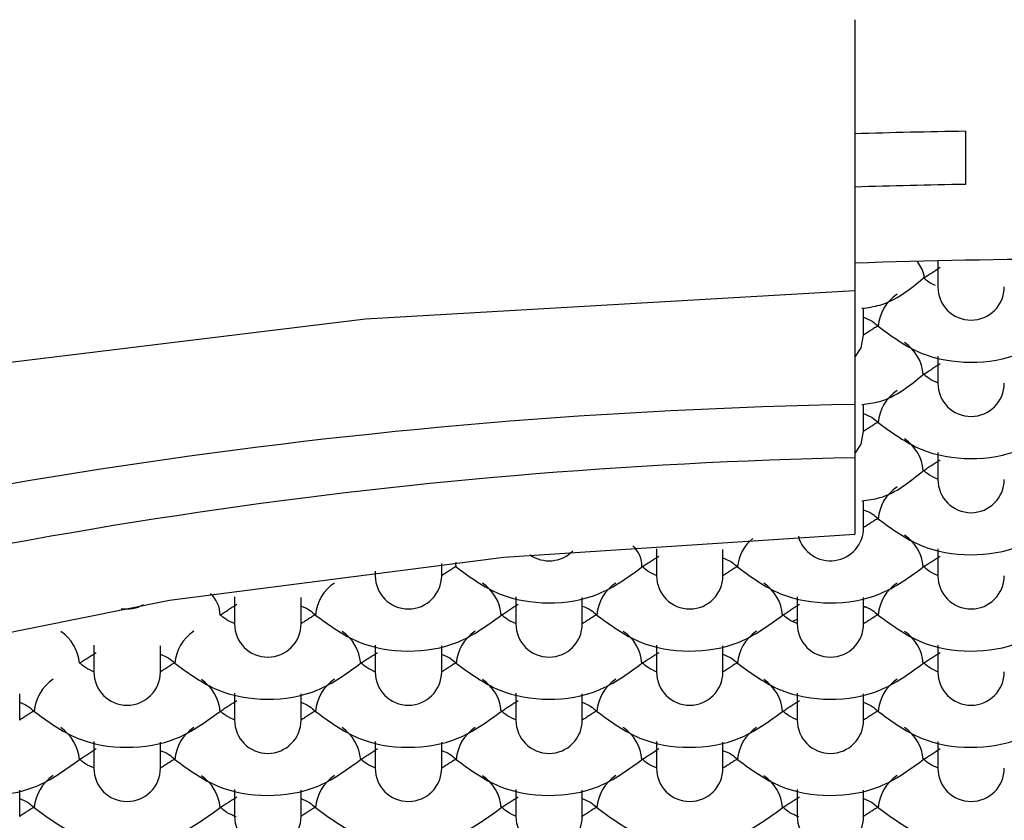
# Model space of a CAD drawing. Units: millimetres. Extents: x -1443 to 210, y -127 to 515.
# Drawn here: x 52 to 53, y 57 to 57 of the extents above; entities that cross this region are included whole.
import ezdxf

# ---------------------------------------------------------------- set-up
doc = ezdxf.new("R2010")
doc.units = ezdxf.units.MM
doc.layers.add('A1', color=7, linetype='Continuous')
doc.layers.add('DIM', color=6, linetype='Continuous')
doc.styles.add('勝泰-1.5', font='simplex.shx', dxfattribs={"height": 1.5, "bigfont": 'chineset.shx'})
doc.dimstyles.new('比例1／6', dxfattribs={"dimtxt": 1.5, "dimasz": 2, "dimexe": 1.25, "dimexo": 0.625, "dimgap": 0.5, "dimtad": 1, "dimdec": 0, "dimlfac": 6, "dimdsep": 46, "dimtxsty": '勝泰-1.5', "dimcen": 2.5, "dimadec": 0, "dimazin": 0, "dimtfac": 1, "dimtdec": 0, "dimtmove": 0, "dimatfit": 3, "dimfxl": 1, "dimfrac": 1, "dimarcsym": 0})

# ---------------------------------------------------------------- blocks, each defined once
blk = doc.blocks.new('*D684')
at = {"layer": 'Defpoints', "color": 0}
for p in [(52.90262, 67.56208), (25.2879, 50.03233), (49.28449, 50.03233)]:
    blk.add_point(p, dxfattribs=at)
at = {"layer": 'DIM', "color": 0, "lineweight": -2}
for p, q in [((52.27762, 67.56208), (24.0379, 67.56208)), ((25.2879, 65.56208), (25.2879, 52.03233)), ((48.65949, 50.03233), (24.0379, 50.03233))]:
    blk.add_line(p, q, dxfattribs=at)
at = {"layer": 'DIM', "color": 0}
for points in [[(25.62124, 65.56208), (24.95457, 65.56208), (25.2879, 67.56208)], [(24.95457, 52.03233), (25.62124, 52.03233), (25.2879, 50.03233)]]:
    blk.add_solid(points, dxfattribs=at)
at = {"layer": 'DIM', "color": 0, "insert": (23.0379, 59.03858), "char_height": 1.5, "attachment_point": 5, "rotation": 90, "style": '勝泰-1.5'}
blk.add_mtext('{105 [4{\\H1.000000x;\\S1#8;}]}', dxfattribs=at)
blk = doc.blocks.new('*D685')
at = {"layer": 'Defpoints', "color": 0}
for p in [(34.5606, 57.04617), (71.22726, 57.04617), (71.22726, 35.45772)]:
    blk.add_point(p, dxfattribs=at)
at = {"layer": 'DIM', "color": 0, "lineweight": -2}
for p, q in [((34.5606, 56.42117), (34.5606, 34.20772)), ((71.22726, 56.42117), (71.22726, 34.20772)), ((36.5606, 35.45772), (69.22726, 35.45772))]:
    blk.add_line(p, q, dxfattribs=at)
at = {"layer": 'DIM', "color": 0}
for points in [[(36.5606, 35.79105), (36.5606, 35.12438), (34.5606, 35.45772)], [(69.22726, 35.12438), (69.22726, 35.79105), (71.22726, 35.45772)]]:
    blk.add_solid(points, dxfattribs=at)
at = {"layer": 'DIM', "color": 0, "insert": (52.89393, 37.70772), "char_height": 1.5, "attachment_point": 5, "style": '勝泰-1.5'}
blk.add_mtext('{220 [8{\\H1.000000x;\\S11#16;}]}', dxfattribs=at)

msp = doc.modelspace()

# ---------------------------------------------------------------- linework, layer by layer
at = {"layer": 'A1'}
for p, q in [((52.72726, 57.31041), (52.72726, 57.10681)), ((52.8106, 57.22651), (52.8106, 57.18657)), ((52.78976, 57.12907), (52.78976, 57.10946)), ((52.72726, 57.10681), (52.72726, 57.021)), ((52.73393, 57.07327), (52.73393, 57.09298)), ((52.78976, 57.0573), (52.78976, 57.03707)), ((52.72726, 57.021), (52.72726, 56.98093)), ((52.73393, 57.00087), (52.73393, 57.02058)), ((52.78976, 56.9849), (52.78976, 56.96468)), ((52.72726, 56.98093), (52.72726, 56.92364)), ((52.73393, 56.92848), (52.73393, 56.94819)), ((52.5781, 56.91251), (52.5781, 56.89228)), ((52.6281, 56.89228), (52.6281, 56.91199)), ((52.78976, 56.91251), (52.78976, 56.89228)), ((52.41643, 56.89228), (52.41643, 56.90143)), ((52.36643, 56.89571), (52.36643, 56.89228)), ((52.2606, 56.87631), (52.2606, 56.85608)), ((52.3106, 56.85608), (52.3106, 56.87579)), ((52.47226, 56.87631), (52.47226, 56.85608)), ((52.52226, 56.85608), (52.52226, 56.87579)), ((52.68393, 56.87631), (52.68393, 56.85608)), ((52.73393, 56.85608), (52.73393, 56.87579)), ((52.73631, 56.86874), (52.73393, 56.86864)), ((52.68393, 56.85945), (52.68009, 56.85787)), ((52.15476, 56.84011), (52.15476, 56.81989)), ((52.20476, 56.81989), (52.20476, 56.8396)), ((52.36643, 56.84011), (52.36643, 56.81989)), ((52.41643, 56.81989), (52.41643, 56.8396)), ((52.5781, 56.84011), (52.5781, 56.81989)), ((52.6281, 56.81989), (52.6281, 56.8396)), ((52.78976, 56.84011), (52.78976, 56.81989)), ((52.09893, 56.78369), (52.09893, 56.8034)), ((52.2606, 56.80392), (52.2606, 56.78369)), ((52.3106, 56.78369), (52.3106, 56.8034)), ((52.47226, 56.80392), (52.47226, 56.78369)), ((52.52226, 56.78369), (52.52226, 56.8034)), ((52.68393, 56.80392), (52.68393, 56.78369)), ((52.73393, 56.78369), (52.73393, 56.8034)), ((52.15476, 56.76772), (52.15476, 56.74749)), ((52.20476, 56.74749), (52.20476, 56.7672)), ((52.36643, 56.76772), (52.36643, 56.74749)), ((52.41643, 56.74749), (52.41643, 56.7672)), ((52.5781, 56.76772), (52.5781, 56.74749)), ((52.6281, 56.74749), (52.6281, 56.7672)), ((52.78976, 56.76772), (52.78976, 56.74749)), ((52.09893, 56.7113), (52.09893, 56.731)), ((52.2606, 56.73152), (52.2606, 56.7113)), ((52.3106, 56.7113), (52.3106, 56.731)), ((52.47226, 56.73152), (52.47226, 56.7113)), ((52.52226, 56.7113), (52.52226, 56.731)), ((52.68393, 56.73152), (52.68393, 56.7113)), ((52.73393, 56.7113), (52.73393, 56.731))]:
    msp.add_line(p, q, dxfattribs=at)
at = {"layer": 'A1', "flags": 128}
for points in [[(52.77417, 57.12869), (52.77424, 57.12858), (52.77804, 57.12218), (52.77938, 57.11763), (52.77882, 57.11602)], [(50.78383, 56.44212), (50.84596, 56.56805), (50.97182, 56.68829), (51.1575, 56.7991), (51.39722, 56.89702), (51.68352, 56.97901), (52.0075, 57.04251), (52.35906, 57.08556), (52.72726, 57.10681)], [(52.72726, 57.05627), (52.73203, 57.0637), (52.73393, 57.07327)], [(52.72726, 56.98388), (52.73203, 56.99131), (52.73393, 57.00087)], [(51.31939, 56.44212), (51.37028, 56.53239), (51.46509, 56.61843), (51.60108, 56.69774), (51.77434, 56.76803), (51.97988, 56.82729), (52.21176, 56.8738), (52.4633, 56.90623), (52.72726, 56.92364)], [(52.42719, 56.90258), (52.42681, 56.90045), (52.42738, 56.89883)]]:
    msp.add_lwpolyline(points, dxfattribs=at)
at = {"layer": 'A1'}
for centre, radius, start, end in [((52.89345, 51.80248), 5.42467, 90.8751, 91.75551), ((52.89338, 52.10589), 5.08135, 90.93348, 91.87341), ((52.89393, 52.51414), 4.61611, 87.93086, 92.06914), ((52.77704, 57.07716), 0.03227, 123.86709, 175.26604), ((52.81476, 57.10946), 0.025, 180, 0), ((52.74678, 57.04098), 0.03214, 4.71372, 55.96829), ((52.81476, 57.03707), 0.025, 180, 0), ((52.77704, 57.00476), 0.03227, 123.86709, 175.26604), ((52.80133, 52.82118), 4.20047, 91.01038, 106.13182), ((52.74678, 56.96859), 0.03214, 4.71372, 55.96829), ((52.80574, 53.0474), 3.93431, 91.14299, 106.06786), ((52.81476, 56.96468), 0.025, 180, 0), ((52.77704, 56.93237), 0.03227, 123.86709, 175.26604), ((52.70893, 56.92848), 0.025, 195.25876, 0), ((52.66858, 56.89664), 0.02961, 127.24602, 175.74896), ((52.74678, 56.89619), 0.03214, 4.71372, 55.96829), ((52.49726, 56.92848), 0.025, 234.71809, 315.35309), ((52.54683, 56.89928), 0.02032, 358.73581, 48.42859), ((52.39143, 56.89228), 0.025, 180, 0), ((52.6031, 56.89228), 0.025, 180, 0), ((52.81476, 56.89228), 0.025, 180, 0), ((52.3537, 56.85997), 0.03227, 123.86709, 175.26604), ((52.42928, 56.86), 0.03214, 4.71372, 55.96829), ((52.56537, 56.85997), 0.03227, 123.86709, 175.26604), ((52.64095, 56.86), 0.03214, 4.71372, 55.96829), ((52.77704, 56.85997), 0.03227, 123.86709, 175.26604), ((52.22893, 56.86304), 0.02072, 358.89889, 49.06838), ((52.17976, 56.89228), 0.025, 259.91742, 299.5622), ((52.2856, 56.85608), 0.025, 180, 0), ((52.49726, 56.85608), 0.025, 180, 0), ((52.70893, 56.85608), 0.025, 180, 0), ((52.11178, 56.8238), 0.03214, 4.71372, 55.96829), ((52.24787, 56.82378), 0.03227, 123.86709, 175.26604), ((52.32345, 56.8238), 0.03214, 4.71372, 55.96829), ((52.45954, 56.82378), 0.03227, 123.86709, 175.26604), ((52.53512, 56.8238), 0.03214, 4.71372, 55.96829), ((52.6712, 56.82378), 0.03227, 123.86709, 175.26604), ((52.74678, 56.8238), 0.03214, 4.71372, 55.96829), ((52.17976, 56.81989), 0.025, 180, 0), ((52.39143, 56.81989), 0.025, 180, 0), ((52.6031, 56.81989), 0.025, 180, 0), ((52.81476, 56.81989), 0.025, 180, 0), ((52.14204, 56.78758), 0.03227, 123.86709, 175.26604), ((52.21762, 56.7876), 0.03214, 4.71372, 55.96829), ((52.3537, 56.78758), 0.03227, 123.86709, 175.26604), ((52.42928, 56.7876), 0.03214, 4.71372, 55.96829), ((52.56537, 56.78758), 0.03227, 123.86709, 175.26604), ((52.64095, 56.7876), 0.03214, 4.71372, 55.96829), ((52.77704, 56.78758), 0.03227, 123.86709, 175.26604), ((52.11178, 56.7514), 0.03214, 4.71372, 55.96829), ((52.24787, 56.75138), 0.03227, 123.86709, 175.26604), ((52.2856, 56.78369), 0.025, 180, 0), ((52.32345, 56.7514), 0.03214, 4.71372, 55.96829), ((52.45954, 56.75138), 0.03227, 123.86709, 175.26604), ((52.49726, 56.78369), 0.025, 180, 0), ((52.53512, 56.7514), 0.03214, 4.71372, 55.96829), ((52.6712, 56.75138), 0.03227, 123.86709, 175.26604), ((52.70893, 56.78369), 0.025, 180, 0), ((52.74678, 56.7514), 0.03214, 4.71372, 55.96829), ((52.14204, 56.71519), 0.03227, 123.86709, 175.26604), ((52.17976, 56.74749), 0.025, 180, 0), ((52.21762, 56.71521), 0.03214, 4.71372, 55.96829), ((52.3537, 56.71519), 0.03227, 123.86709, 175.26604), ((52.39143, 56.74749), 0.025, 180, 0), ((52.42928, 56.71521), 0.03214, 4.71372, 55.96829), ((52.56537, 56.71519), 0.03227, 123.86709, 175.26604), ((52.6031, 56.74749), 0.025, 180, 0), ((52.64095, 56.71521), 0.03214, 4.71372, 55.96829), ((52.77704, 56.71519), 0.03227, 123.86709, 175.26604), ((52.81476, 56.74749), 0.025, 180, 0), ((52.2856, 56.7113), 0.025, 180, 0), ((52.49726, 56.7113), 0.025, 180, 0), ((52.70893, 56.7113), 0.025, 180, 0)]:
    msp.add_arc(centre, radius, start, end, dxfattribs=at)
for points, degree in [([(49.96911, 58.3795), (49.96911, 56.55085), (50.88286, 55.60737), (52.71036, 55.54905)], 3), ([(52.77882, 57.11602), (52.79152, 57.12422)], 1), ([(52.74487, 57.08034), (52.73393, 57.07327)], 1), ([(52.77882, 57.04362), (52.79152, 57.05183)], 1), ([(52.74487, 57.00794), (52.73393, 57.00088)], 1), ([(52.77882, 56.97123), (52.79152, 56.97943)], 1), ([(52.74487, 56.93555), (52.73393, 56.92848)], 1), ([(52.56715, 56.89884), (52.57985, 56.90704)], 1), ([(52.77882, 56.89884), (52.79152, 56.90704)], 1), ([(52.42737, 56.89935), (52.41643, 56.89229)], 1), ([(52.63904, 56.89935), (52.6281, 56.89229)], 1), ([(52.24965, 56.86264), (52.26235, 56.87084)], 1), ([(52.46132, 56.86264), (52.47402, 56.87084)], 1), ([(52.67298, 56.86264), (52.68569, 56.87084)], 1), ([(52.32154, 56.86316), (52.3106, 56.85609)], 1), ([(52.53321, 56.86316), (52.52226, 56.85609)], 1), ([(52.74487, 56.86316), (52.73393, 56.85609)], 1), ([(52.14382, 56.82644), (52.15652, 56.83464)], 1), ([(52.35548, 56.82644), (52.36819, 56.83464)], 1), ([(52.56715, 56.82644), (52.57985, 56.83464)], 1), ([(52.77882, 56.82644), (52.79152, 56.83464)], 1), ([(52.21571, 56.82696), (52.20476, 56.81989)], 1), ([(52.42737, 56.82696), (52.41643, 56.81989)], 1), ([(52.63904, 56.82696), (52.6281, 56.81989)], 1), ([(52.24965, 56.79024), (52.26235, 56.79845)], 1), ([(52.46132, 56.79024), (52.47402, 56.79845)], 1), ([(52.67298, 56.79024), (52.68569, 56.79845)], 1), ([(52.10987, 56.79076), (52.09893, 56.78369)], 1), ([(52.32154, 56.79076), (52.3106, 56.78369)], 1), ([(52.53321, 56.79076), (52.52226, 56.78369)], 1), ([(52.74487, 56.79076), (52.73393, 56.78369)], 1), ([(52.14382, 56.75405), (52.15652, 56.76225)], 1), ([(52.35548, 56.75405), (52.36819, 56.76225)], 1), ([(52.56715, 56.75405), (52.57985, 56.76225)], 1), ([(52.77882, 56.75405), (52.79152, 56.76225)], 1), ([(52.21571, 56.75456), (52.20476, 56.7475)], 1), ([(52.42737, 56.75456), (52.41643, 56.7475)], 1), ([(52.63904, 56.75456), (52.6281, 56.7475)], 1), ([(52.24965, 56.71785), (52.26235, 56.72605)], 1), ([(52.46132, 56.71785), (52.47402, 56.72605)], 1), ([(52.67298, 56.71785), (52.68569, 56.72605)], 1), ([(52.10987, 56.71837), (52.09893, 56.7113)], 1), ([(52.32154, 56.71837), (52.3106, 56.7113)], 1), ([(52.53321, 56.71837), (52.52226, 56.7113)], 1), ([(52.74487, 56.71837), (52.73393, 56.7113)], 1)]:
    msp.add_open_spline(points, degree=degree, dxfattribs=at)
for points, knots in [([(50.82496, 56.71973), (50.85943, 56.76248), (50.90221, 56.80531), (51.0035, 56.8911), (51.062, 56.93407), (51.16182, 56.99843), (51.19728, 57.01995), (51.2711, 57.06217), (51.30955, 57.08292), (51.42939, 57.14402), (51.51526, 57.18321), (51.6532, 57.23886), (51.70093, 57.25695), (51.79846, 57.29148), (51.84816, 57.30788), (51.99998, 57.35429), (52.10484, 57.38151), (52.32211, 57.42679), (52.43546, 57.44486), (52.66209, 57.46891), (52.7761, 57.47511), (52.94816, 57.47527), (53.00568, 57.47381), (53.12109, 57.46778), (53.17886, 57.46322), (53.34939, 57.4453), (53.4605, 57.4277), (53.62346, 57.394), (53.67716, 57.38155), (53.78331, 57.35436), (53.8357, 57.33963), (53.98833, 57.2931), (54.08501, 57.25875), (54.22265, 57.20342), (54.2673, 57.18433), (54.35408, 57.145), (54.39628, 57.1247), (54.51695, 57.06329), (54.59025, 57.02136), (54.68969, 56.95746), (54.72107, 56.936), (54.78024, 56.89277), (54.80811, 56.87093), (54.88538, 56.80563), (54.92842, 56.76248), (54.96289, 56.71973)], [0, 0, 0, 0, 0.0625, 0.0625, 0.125, 0.125, 0.15625, 0.15625, 0.1875, 0.1875, 0.25, 0.25, 0.28125, 0.28125, 0.3125, 0.3125, 0.375, 0.375, 0.4375, 0.4375, 0.5, 0.5, 0.53125, 0.53125, 0.5625, 0.5625, 0.625, 0.625, 0.65625, 0.65625, 0.6875, 0.6875, 0.75, 0.75, 0.78125, 0.78125, 0.8125, 0.8125, 0.875, 0.875, 0.90625, 0.90625, 0.9375, 0.9375, 1, 1, 1, 1]), ([(52.73261, 57.09337), (52.73716, 57.09397), (52.75471, 57.0963), (52.76856, 57.10763), (52.77882, 57.11602)], [0, 0, 0, 0, 0.259331, 1, 1, 1, 1]), ([(52.7879, 57.1106), (52.78636, 57.11125), (52.78291, 57.11271), (52.78028, 57.11517), (52.77882, 57.11653)], [0, 0, 0, 0, 0.445561, 1, 1, 1, 1]), ([(52.73393, 57.08666), (52.73613, 57.08575), (52.74026, 57.08405), (52.7434, 57.08117), (52.74487, 57.07982)], [0, 0, 0, 0, 0.532427, 1, 1, 1, 1]), ([(52.74487, 57.07982), (52.75522, 57.07221), (52.77571, 57.05714), (52.81446, 57.05073), (52.85344, 57.05692), (52.87418, 57.07214), (52.88465, 57.07982)], [0, 0, 0, 0, 0.2510669, 0.4973349, 0.7461143, 1, 1, 1, 1]), ([(52.73261, 57.02097), (52.73716, 57.02158), (52.75471, 57.02391), (52.76856, 57.03523), (52.77882, 57.04362)], [0, 0, 0, 0, 0.259331, 1, 1, 1, 1]), ([(52.79031, 57.03704), (52.78792, 57.03802), (52.78359, 57.03979), (52.78029, 57.0428), (52.77882, 57.04414)], [0, 0, 0, 0, 0.553008, 1, 1, 1, 1]), ([(52.73393, 57.01426), (52.73613, 57.01336), (52.74026, 57.01165), (52.7434, 57.00877), (52.74487, 57.00743)], [0, 0, 0, 0, 0.532427, 1, 1, 1, 1]), ([(52.74487, 57.00743), (52.75522, 56.99982), (52.77571, 56.98474), (52.81446, 56.97834), (52.85344, 56.98453), (52.87418, 56.99974), (52.88465, 57.00743)], [0, 0, 0, 0, 0.251067, 0.497335, 0.746114, 1, 1, 1, 1]), ([(52.73261, 56.94858), (52.73716, 56.94918), (52.75471, 56.95151), (52.76856, 56.96284), (52.77882, 56.97123)], [0, 0, 0, 0, 0.259331, 1, 1, 1, 1]), ([(52.79031, 56.96464), (52.78792, 56.96563), (52.78359, 56.9674), (52.78029, 56.9704), (52.77882, 56.97175)], [0, 0, 0, 0, 0.553008, 1, 1, 1, 1]), ([(52.73393, 56.94187), (52.73613, 56.94096), (52.74026, 56.93926), (52.7434, 56.93638), (52.74487, 56.93503)], [0, 0, 0, 0, 0.532427, 1, 1, 1, 1]), ([(52.74487, 56.93503), (52.75522, 56.92742), (52.77571, 56.91235), (52.81446, 56.90595), (52.85344, 56.91213), (52.87418, 56.92735), (52.88465, 56.93503)], [0, 0, 0, 0, 0.251067, 0.497335, 0.746114, 1, 1, 1, 1]), ([(52.6281, 56.90567), (52.63029, 56.90477), (52.63442, 56.90306), (52.63757, 56.90018), (52.63904, 56.89884)], [0, 0, 0, 0, 0.532427, 1, 1, 1, 1]), ([(52.42737, 56.89884), (52.43772, 56.89122), (52.45821, 56.87615), (52.49696, 56.86975), (52.53594, 56.87593), (52.55668, 56.89115), (52.56715, 56.89884)], [0, 0, 0, 0, 0.251067, 0.497335, 0.746114, 1, 1, 1, 1]), ([(52.57864, 56.89225), (52.57625, 56.89323), (52.57192, 56.895), (52.56862, 56.89801), (52.56715, 56.89935)], [0, 0, 0, 0, 0.553008, 1, 1, 1, 1]), ([(52.63904, 56.89884), (52.64939, 56.89122), (52.66988, 56.87615), (52.70863, 56.86975), (52.74761, 56.87593), (52.76834, 56.89115), (52.77882, 56.89884)], [0, 0, 0, 0, 0.2510669, 0.4973349, 0.7461143, 1, 1, 1, 1]), ([(52.79031, 56.89225), (52.78792, 56.89323), (52.78359, 56.895), (52.78029, 56.89801), (52.77882, 56.89935)], [0, 0, 0, 0, 0.553008, 1, 1, 1, 1]), ([(52.3106, 56.86948), (52.31279, 56.86857), (52.31692, 56.86687), (52.32007, 56.86399), (52.32154, 56.86264)], [0, 0, 0, 0, 0.532427, 1, 1, 1, 1]), ([(52.52226, 56.86948), (52.52446, 56.86857), (52.52859, 56.86687), (52.53174, 56.86399), (52.53321, 56.86264)], [0, 0, 0, 0, 0.532427, 1, 1, 1, 1]), ([(52.73393, 56.86948), (52.73613, 56.86857), (52.74026, 56.86687), (52.7434, 56.86399), (52.74487, 56.86264)], [0, 0, 0, 0, 0.532427, 1, 1, 1, 1]), ([(52.26114, 56.85605), (52.25875, 56.85703), (52.25442, 56.85881), (52.25112, 56.86181), (52.24965, 56.86316)], [0, 0, 0, 0, 0.553008, 1, 1, 1, 1]), ([(52.32154, 56.86264), (52.33189, 56.85503), (52.35238, 56.83995), (52.39113, 56.83355), (52.43011, 56.83974), (52.45084, 56.85495), (52.46132, 56.86264)], [0, 0, 0, 0, 0.251067, 0.497335, 0.746114, 1, 1, 1, 1]), ([(52.47281, 56.85605), (52.47042, 56.85703), (52.46609, 56.85881), (52.46279, 56.86181), (52.46132, 56.86316)], [0, 0, 0, 0, 0.553008, 1, 1, 1, 1]), ([(52.53321, 56.86264), (52.54355, 56.85503), (52.56404, 56.83995), (52.6028, 56.83355), (52.64178, 56.83974), (52.66251, 56.85495), (52.67298, 56.86264)], [0, 0, 0, 0, 0.251067, 0.497335, 0.746114, 1, 1, 1, 1]), ([(52.68448, 56.85605), (52.68208, 56.85703), (52.67776, 56.85881), (52.67446, 56.86181), (52.67298, 56.86316)], [0, 0, 0, 0, 0.553008, 1, 1, 1, 1]), ([(52.74487, 56.86264), (52.75522, 56.85503), (52.77571, 56.83995), (52.81446, 56.83355), (52.85344, 56.83974), (52.87418, 56.85495), (52.88465, 56.86264)], [0, 0, 0, 0, 0.251067, 0.497335, 0.746114, 1, 1, 1, 1]), ([(52.20476, 56.83328), (52.20696, 56.83237), (52.21109, 56.83067), (52.21424, 56.82779), (52.21571, 56.82644)], [0, 0, 0, 0, 0.5324267, 1, 1, 1, 1]), ([(52.41643, 56.83328), (52.41863, 56.83237), (52.42276, 56.83067), (52.4259, 56.82779), (52.42737, 56.82644)], [0, 0, 0, 0, 0.532427, 1, 1, 1, 1]), ([(52.6281, 56.83328), (52.63029, 56.83237), (52.63442, 56.83067), (52.63757, 56.82779), (52.63904, 56.82644)], [0, 0, 0, 0, 0.532427, 1, 1, 1, 1]), ([(52.15531, 56.81986), (52.15292, 56.82084), (52.14859, 56.82261), (52.14529, 56.82561), (52.14382, 56.82696)], [0, 0, 0, 0, 0.553008, 1, 1, 1, 1]), ([(52.21571, 56.82644), (52.22605, 56.81883), (52.24654, 56.80376), (52.2853, 56.79735), (52.32428, 56.80354), (52.34501, 56.81876), (52.35548, 56.82644)], [0, 0, 0, 0, 0.2510669, 0.4973349, 0.7461143, 1, 1, 1, 1]), ([(52.36698, 56.81986), (52.36458, 56.82084), (52.36026, 56.82261), (52.35696, 56.82561), (52.35548, 56.82696)], [0, 0, 0, 0, 0.553008, 1, 1, 1, 1]), ([(52.42737, 56.82644), (52.43772, 56.81883), (52.45821, 56.80376), (52.49696, 56.79735), (52.53594, 56.80354), (52.55668, 56.81876), (52.56715, 56.82644)], [0, 0, 0, 0, 0.251067, 0.497335, 0.746114, 1, 1, 1, 1]), ([(52.57864, 56.81986), (52.57625, 56.82084), (52.57192, 56.82261), (52.56862, 56.82561), (52.56715, 56.82696)], [0, 0, 0, 0, 0.553008, 1, 1, 1, 1]), ([(52.63904, 56.82644), (52.64939, 56.81883), (52.66988, 56.80376), (52.70863, 56.79735), (52.74761, 56.80354), (52.76834, 56.81876), (52.77882, 56.82644)], [0, 0, 0, 0, 0.251067, 0.497335, 0.746114, 1, 1, 1, 1]), ([(52.79031, 56.81986), (52.78792, 56.82084), (52.78359, 56.82261), (52.78029, 56.82561), (52.77882, 56.82696)], [0, 0, 0, 0, 0.553008, 1, 1, 1, 1]), ([(52.09893, 56.79708), (52.10113, 56.79617), (52.10526, 56.79447), (52.1084, 56.79159), (52.10987, 56.79024)], [0, 0, 0, 0, 0.532427, 1, 1, 1, 1]), ([(52.3106, 56.79708), (52.31279, 56.79617), (52.31692, 56.79447), (52.32007, 56.79159), (52.32154, 56.79024)], [0, 0, 0, 0, 0.532427, 1, 1, 1, 1]), ([(52.52226, 56.79708), (52.52446, 56.79617), (52.52859, 56.79447), (52.53174, 56.79159), (52.53321, 56.79024)], [0, 0, 0, 0, 0.532427, 1, 1, 1, 1]), ([(52.73393, 56.79708), (52.73613, 56.79617), (52.74026, 56.79447), (52.7434, 56.79159), (52.74487, 56.79024)], [0, 0, 0, 0, 0.532427, 1, 1, 1, 1]), ([(52.10987, 56.79024), (52.12022, 56.78263), (52.14071, 56.76756), (52.17946, 56.76116), (52.21844, 56.76734), (52.23918, 56.78256), (52.24965, 56.79024)], [0, 0, 0, 0, 0.251067, 0.497335, 0.746114, 1, 1, 1, 1]), ([(52.26114, 56.78366), (52.25875, 56.78464), (52.25442, 56.78641), (52.25112, 56.78942), (52.24965, 56.79076)], [0, 0, 0, 0, 0.553008, 1, 1, 1, 1]), ([(52.32154, 56.79024), (52.33189, 56.78263), (52.35238, 56.76756), (52.39113, 56.76116), (52.43011, 56.76734), (52.45084, 56.78256), (52.46132, 56.79024)], [0, 0, 0, 0, 0.2510669, 0.4973349, 0.7461143, 1, 1, 1, 1]), ([(52.47281, 56.78366), (52.47042, 56.78464), (52.46609, 56.78641), (52.46279, 56.78942), (52.46132, 56.79076)], [0, 0, 0, 0, 0.553008, 1, 1, 1, 1]), ([(52.53321, 56.79024), (52.54355, 56.78263), (52.56404, 56.76756), (52.6028, 56.76116), (52.64178, 56.76734), (52.66251, 56.78256), (52.67298, 56.79024)], [0, 0, 0, 0, 0.251067, 0.497335, 0.746114, 1, 1, 1, 1]), ([(52.68448, 56.78366), (52.68208, 56.78464), (52.67776, 56.78641), (52.67446, 56.78942), (52.67298, 56.79076)], [0, 0, 0, 0, 0.553008, 1, 1, 1, 1]), ([(52.74487, 56.79024), (52.75522, 56.78263), (52.77571, 56.76756), (52.81446, 56.76116), (52.85344, 56.76734), (52.87418, 56.78256), (52.88465, 56.79024)], [0, 0, 0, 0, 0.251067, 0.497335, 0.746114, 1, 1, 1, 1]), ([(52.20476, 56.76088), (52.20696, 56.75998), (52.21109, 56.75827), (52.21424, 56.75539), (52.21571, 56.75405)], [0, 0, 0, 0, 0.532427, 1, 1, 1, 1]), ([(52.41643, 56.76088), (52.41863, 56.75998), (52.42276, 56.75827), (52.4259, 56.75539), (52.42737, 56.75405)], [0, 0, 0, 0, 0.532427, 1, 1, 1, 1]), ([(52.6281, 56.76088), (52.63029, 56.75998), (52.63442, 56.75827), (52.63757, 56.75539), (52.63904, 56.75405)], [0, 0, 0, 0, 0.532427, 1, 1, 1, 1]), ([(52.00404, 56.75405), (52.01439, 56.74644), (52.03488, 56.73136), (52.07363, 56.72496), (52.11261, 56.73115), (52.13334, 56.74636), (52.14382, 56.75405)], [0, 0, 0, 0, 0.251067, 0.497335, 0.746114, 1, 1, 1, 1]), ([(52.15531, 56.74746), (52.15292, 56.74844), (52.14859, 56.75022), (52.14529, 56.75322), (52.14382, 56.75456)], [0, 0, 0, 0, 0.553008, 1, 1, 1, 1]), ([(52.21571, 56.75405), (52.22605, 56.74644), (52.24654, 56.73136), (52.2853, 56.72496), (52.32428, 56.73115), (52.34501, 56.74636), (52.35548, 56.75405)], [0, 0, 0, 0, 0.251067, 0.497335, 0.746114, 1, 1, 1, 1]), ([(52.36698, 56.74746), (52.36458, 56.74844), (52.36026, 56.75022), (52.35696, 56.75322), (52.35548, 56.75456)], [0, 0, 0, 0, 0.553008, 1, 1, 1, 1]), ([(52.42737, 56.75405), (52.43772, 56.74644), (52.45821, 56.73136), (52.49696, 56.72496), (52.53594, 56.73115), (52.55668, 56.74636), (52.56715, 56.75405)], [0, 0, 0, 0, 0.251067, 0.497335, 0.746114, 1, 1, 1, 1]), ([(52.57864, 56.74746), (52.57625, 56.74844), (52.57192, 56.75022), (52.56862, 56.75322), (52.56715, 56.75456)], [0, 0, 0, 0, 0.5530076, 1, 1, 1, 1]), ([(52.63904, 56.75405), (52.64939, 56.74644), (52.66988, 56.73136), (52.70863, 56.72496), (52.74761, 56.73115), (52.76834, 56.74636), (52.77882, 56.75405)], [0, 0, 0, 0, 0.251067, 0.497335, 0.746114, 1, 1, 1, 1]), ([(52.79031, 56.74746), (52.78792, 56.74844), (52.78359, 56.75022), (52.78029, 56.75322), (52.77882, 56.75456)], [0, 0, 0, 0, 0.553008, 1, 1, 1, 1]), ([(52.09893, 56.72469), (52.10113, 56.72378), (52.10526, 56.72208), (52.1084, 56.7192), (52.10987, 56.71785)], [0, 0, 0, 0, 0.532427, 1, 1, 1, 1]), ([(52.26191, 56.7109), (52.25924, 56.71198), (52.25464, 56.71385), (52.25113, 56.71703), (52.24965, 56.71837)], [0, 0, 0, 0, 0.5789138, 1, 1, 1, 1]), ([(52.3106, 56.72469), (52.31279, 56.72378), (52.31692, 56.72208), (52.32007, 56.7192), (52.32154, 56.71785)], [0, 0, 0, 0, 0.532427, 1, 1, 1, 1]), ([(52.47281, 56.71126), (52.47042, 56.71225), (52.46609, 56.71402), (52.46279, 56.71702), (52.46132, 56.71837)], [0, 0, 0, 0, 0.553008, 1, 1, 1, 1]), ([(52.52226, 56.72469), (52.52446, 56.72378), (52.52859, 56.72208), (52.53174, 56.7192), (52.53321, 56.71785)], [0, 0, 0, 0, 0.532427, 1, 1, 1, 1]), ([(52.68524, 56.7109), (52.68258, 56.71198), (52.67797, 56.71385), (52.67446, 56.71703), (52.67298, 56.71837)], [0, 0, 0, 0, 0.578914, 1, 1, 1, 1]), ([(52.73393, 56.72469), (52.73613, 56.72378), (52.74026, 56.72208), (52.7434, 56.7192), (52.74487, 56.71785)], [0, 0, 0, 0, 0.532427, 1, 1, 1, 1]), ([(52.10987, 56.71785), (52.12022, 56.71024), (52.14071, 56.69516), (52.17946, 56.68876), (52.21844, 56.69495), (52.23918, 56.71016), (52.24965, 56.71785)], [0, 0, 0, 0, 0.251067, 0.497335, 0.746114, 1, 1, 1, 1]), ([(52.32154, 56.71785), (52.33189, 56.71024), (52.35238, 56.69516), (52.39113, 56.68876), (52.43011, 56.69495), (52.45084, 56.71016), (52.46132, 56.71785)], [0, 0, 0, 0, 0.251067, 0.497335, 0.746114, 1, 1, 1, 1]), ([(52.53321, 56.71785), (52.54355, 56.71024), (52.56404, 56.69516), (52.6028, 56.68876), (52.64178, 56.69495), (52.66251, 56.71016), (52.67298, 56.71785)], [0, 0, 0, 0, 0.2510669, 0.4973349, 0.7461143, 1, 1, 1, 1]), ([(52.74487, 56.71785), (52.75522, 56.71024), (52.77571, 56.69516), (52.81446, 56.68876), (52.85344, 56.69495), (52.87418, 56.71016), (52.88465, 56.71785)], [0, 0, 0, 0, 0.2510669, 0.4973349, 0.7461143, 1, 1, 1, 1])]:
    msp.add_open_spline(points, degree=3, knots=knots, dxfattribs=at)

# ---------------------------------------------------------------- dimensions: what is measured, and where the dimension line sits
at = {"layer": 'DIM'}
dim = msp.add_linear_dim(base=(25.2879, 50.03233), p1=(52.90262, 67.56208), p2=(49.28449, 50.03233), angle=90, text='{<>[]}', dimstyle='比例1／6', override={"dimlfac": 6, "dimtolj": 0}, dxfattribs=at)
dim.commit()
dim.dimension.update_dxf_attribs({"geometry": '*D684', "text_midpoint": (25.2879, 59.03858), "dimtype": 160})
dim = msp.add_linear_dim(base=(71.22726, 35.45772), p1=(34.5606, 57.04617), p2=(71.22726, 57.04617), text='{<>[]}', dimstyle='比例1／6', override={"dimlfac": 6, "dimtolj": 0}, dxfattribs=at)
dim.commit()
dim.dimension.update_dxf_attribs({"geometry": '*D685', "text_midpoint": (52.89393, 35.45772), "dimtype": 160})

doc.saveas('drawing.dxf')
